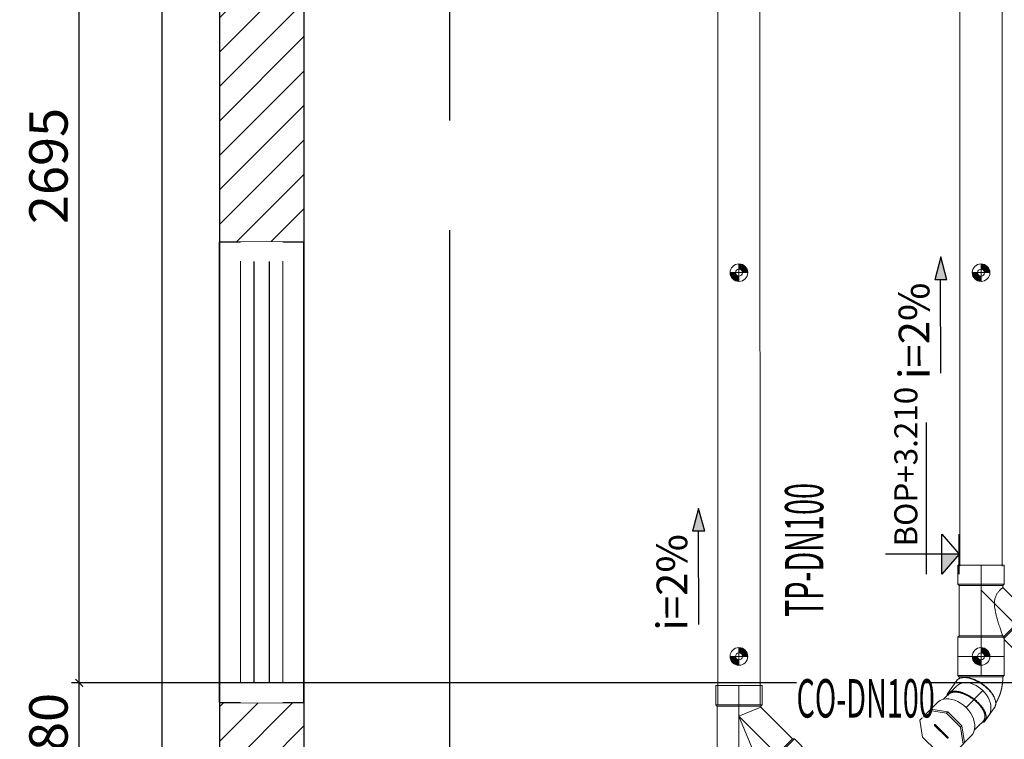
# Model space of a CAD drawing. Units: millimetres. Extents: x 3391457 to 3438237, y 1142706 to 1157849.
# Drawn here: x 3395504 to 3398071, y 1146378 to 1148253 of the extents above; entities that cross this region are included whole.
import ezdxf
from ezdxf.xclip import XClip

# ---------------------------------------------------------------- set-up
doc = ezdxf.new("R2010")
doc.units = ezdxf.units.MM
doc.header["$LTSCALE"] = 300
doc.header["$MEASUREMENT"] = 0
doc.header["$XCLIPFRAME"] = 0
doc.linetypes.add('CENTER2', pattern=[28.575, 19.05, -3.175, 3.175, -3.175])
doc.linetypes.add('CENTERX2', pattern=[4, 2.5, -0.5, 0.5, -0.5])
doc.layers.get('Defpoints').update_dxf_attribs({"color": 1})
for name, color, linetype in [('@hatch', 250, 'Continuous'), ('@THAY', 8, 'Continuous'), ('@truc', 250, 'CENTERX2'), ('L-MẶT BẰNG', 7, 'Continuous'), ('L-PB-CAO ĐỘ', 7, 'Continuous')]:
    doc.layers.add(name, color=color, linetype=linetype)
for name, color, linetype, lineweight in [('@netmanh', 8, 'Continuous', 9), ('@netvua', 8, 'Continuous', 13), ('@wall', 8, 'Continuous', 30), ('L-PB- TEXT TN', 90, 'Continuous', 25), ('L-PB-Dim TN', 40, 'Continuous', 15), ('L-PB-WD1', 140, 'Continuous', 20), ('L-PB-WD2', 50, 'Continuous', 20), ('L-ĐAI TREO TN', 130, 'Continuous', 15)]:
    doc.layers.add(name, color=color, linetype=linetype, lineweight=lineweight)
doc.styles.add('arial', font='VHARIAL_0.TTF')
doc.styles.add('AVANTH', font='VHAVAN_0.TTF', dxfattribs={"width": 0.8})
doc.styles.add('VNCC-VnAvantH', font='VHAVAN_0.TTF')
doc.styles.add('vntime', font='vntimeh.shx', dxfattribs={"width": 0.5})
doc.dimstyles.new('HW_ 1-50', dxfattribs={"dimtxt": 100, "dimasz": 20, "dimexe": 20, "dimexo": 20, "dimgap": 30, "dimtad": 1, "dimdec": 0, "dimrnd": 5, "dimzin": 0, "dimdsep": 46, "dimtxsty": 'AVANTH', "dimblk": 'ARCHTICK', "dimcen": 5, "dimdle": 50, "dimclrd": 9, "dimclre": 9, "dimclrt": 256, "dimadec": 0, "dimazin": 0, "dimtfac": 0.0001, "dimtdec": 0, "dimtix": 1, "dimtmove": 1, "dimatfit": 3, "dimldrblk": 'CLOSEDBLANK', "dimfxl": 0, "dimtolj": 1, "dimtzin": 0, "dimarcsym": 0})
pattern_1 = [(45, (6701.06985, 74219.26581), (-0.0814587012, 0.0814587012), []), (45, (6701.15131, 74219.26581), (-0.0814587012, 0.0814587012), [0.0576, -0.0288])]

# ---------------------------------------------------------------- blocks, each defined once
blk = doc.blocks.new('Y-100x100(SIDE)DN')
for p, q in [((-60.5, 143), (-60.5, 193)), ((-60.5, 193), (60.5, 193)), ((60.5, 146.1), (60.5, 193)), ((60.5, 146.1), (94.4, 180)), ((94.4, 180), (180, 94.4)), ((-57, -26.5), (-57, 139.5)), ((144.6, 59), (180, 94.4)), ((57, -23.6), (139.7, 59)), ((139.7, 59), (144.6, 59)), ((-60.5, -80), (-60.5, -30)), ((60.5, -80), (60.5, -30)), ((-60.5, -80), (60.5, -80))]:
    blk.add_line(p, q)
at = {"color": 8, "linetype": 'CENTER2', "ltscale": 0.25}
for p, q in [((0, -80), (0, 193)), ((137.2, 137.2), (0, 0))]:
    blk.add_line(p, q, dxfattribs=at)
at = {"color": 8}
for p, q in [((-57, 139.5), (-60.5, 143)), ((-60.5, 143), (59.6, 143)), ((57, 139.5), (-57, 139.5)), ((57, 137.6), (0, 0)), ((57, 139.5), (59, 141.5)), ((57, 137.6), (59, 139.7)), ((57, 137.6), (57, 139.5)), ((59, 139.7), (59, 141.5)), ((59, 139.7), (139.7, 59)), ((60.5, 146.1), (59.6, 144)), ((59.6, 144), (144.6, 59)), ((0, 0), (57, -23.6)), ((57, -26.5), (57, -23.6)), ((-57, -26.5), (-60.5, -30)), ((-60.5, -30), (60.5, -30)), ((-57, -26.5), (57, -26.5)), ((57, -26.5), (60.5, -30))]:
    blk.add_line(p, q, dxfattribs=at)
blk.add_open_spline([(59.6, 143), (59.6, 143), (59.6, 143), (59.5, 142.7), (59.4, 142.4), (59.2, 142), (59.2, 141.8), (59.1, 141.6), (59, 141.5), (59, 141.5)], degree=3, knots=[3.21906, 3.21906, 3.21906, 3.21906, 3.231834, 3.231834, 6.463669, 6.463669, 9.695503, 9.695503, 12.927337, 12.927337, 12.927337, 12.927337], dxfattribs=at)
blk.add_open_spline([(59.6, 143), (59.6, 143.3), (59.6, 143.7), (59.6, 144)], degree=3, dxfattribs=at)
blk = doc.blocks.new('Y100X100DN')
blk.add_blockref('Y-100x100(SIDE)DN', (0, 0))
blk = doc.blocks.new('Y-100x80(SIDE)DN')
for p, q in [((-60.5, 123), (-60.5, 173)), ((-60.5, 173), (60.5, 173)), ((60.5, 129.1), (60.5, 173)), ((60.5, 129.1), (86.6, 155.2)), ((86.6, 155.2), (155.2, 86.6)), ((-57, 119.5), (-60.5, 123)), ((-57, -11.5), (-57, 119.5)), ((126.9, 58.3), (155.2, 86.6)), ((57, -6.6), (122, 58.3)), ((122, 58.3), (126.9, 58.3)), ((-57, -11.5), (-60.5, -15)), ((-60.5, -65), (-60.5, -15)), ((57, -11.5), (57, -6.6)), ((57, -11.5), (60.5, -15)), ((60.5, -65), (60.5, -15)), ((-60.5, -65), (60.5, -65))]:
    blk.add_line(p, q)
at = {"color": 8, "linetype": 'CENTER2', "ltscale": 0.25}
for p, q in [((0, 173), (0, -65)), ((120.9, 120.9), (0, 0))]:
    blk.add_line(p, q, dxfattribs=at)
at = {"color": 8}
for p, q in [((-60.5, 123), (59.4, 123)), ((56.6, 119.5), (-57, 119.5)), ((58.7, 121.6), (122, 58.3)), ((59.4, 125.9), (126.9, 58.3)), ((-60.5, -15), (60.5, -15)), ((-57, -11.5), (57, -11.5))]:
    blk.add_line(p, q, dxfattribs=at)
for points, knots in [([(60.5, 129.1), (60.5, 129.1), (60.5, 129), (60.4, 128.9), (60.4, 128.8), (60.3, 128.4), (60.2, 128.2), (60, 127.7), (59.9, 127.4), (59.6, 126.7), (59.5, 126.3), (59.4, 125.9)], [18.569504, 18.569504, 18.569504, 18.569504, 20.890692, 20.890692, 23.21188, 23.21188, 25.533068, 25.533068, 27.854256, 27.854256, 30.383169, 30.383169, 30.383169, 30.383169]), ([(59.4, 123), (59.3, 122.9), (59.3, 122.8), (59.1, 122.3), (58.9, 122), (58.7, 121.7), (58.7, 121.6), (58.7, 121.6)], [2.716682, 2.716682, 2.716682, 2.716682, 3.524519, 3.524519, 7.049038, 7.049038, 7.522343, 7.522343, 7.522343, 7.522343]), ([(59.4, 123), (59.4, 123.7), (59.4, 124.3), (59.4, 125.3), (59.4, 125.6), (59.4, 125.9)], [2.37047, 2.37047, 2.37047, 2.37047, 4.218258, 4.218258, 5.02879, 5.02879, 5.02879, 5.02879])]:
    blk.add_open_spline(points, degree=3, knots=knots)
blk.add_open_spline([(56.6, 119.5), (56.5, 119.1), (56.3, 118.7), (55.9, 117.6), (55.7, 117), (55.2, 115.5), (54.8, 114.3), (53.9, 111.8), (53.4, 110.4), (52.4, 107.4), (51.8, 105.9), (50.8, 102.8), (50.2, 101.3), (49, 97.5), (48.2, 95.1), (46.6, 90.1), (45.8, 87.6), (44.2, 82.4), (43.4, 79.7), (41.8, 74.2), (41.1, 71.5), (39.6, 65.9), (38.9, 63.1), (37.7, 57.5), (37.1, 54.6), (36.1, 49), (35.7, 46.2), (35.1, 40.5), (35, 37.8), (35, 33.4), (35, 31.8), (35.3, 28.6), (35.5, 27), (36, 23.8), (36.4, 22.3), (37.2, 19.2), (37.7, 17.7), (38.8, 14.9), (39.5, 13.5), (40.9, 10.9), (41.6, 9.7), (43.1, 7.4), (43.9, 6.4), (45.5, 4.4), (46.2, 3.5), (47.7, 1.9), (48.4, 1.1), (49.7, -0.2), (50.4, -0.9), (51.6, -2), (52.2, -2.6), (53.3, -3.6), (53.8, -4), (54.7, -4.8), (55.1, -5.1), (55.8, -5.7), (56.1, -5.9), (56.5, -6.3), (56.7, -6.4), (56.9, -6.6), (57, -6.6), (57, -6.6)], degree=3, knots=[108.313894, 108.313894, 108.313894, 108.313894, 111.614082, 111.614082, 114.920746, 114.920746, 120.428105, 120.428105, 125.935464, 125.935464, 131.442824, 131.442824, 136.950183, 136.950183, 145.254933, 145.254933, 153.559683, 153.559683, 161.864434, 161.864434, 170.169184, 170.169184, 178.473934, 178.473934, 186.778685, 186.778685, 195.083435, 195.083435, 203.388185, 203.388185, 208.078446, 208.078446, 212.768706, 212.768706, 217.458967, 217.458967, 222.149227, 222.149227, 226.839488, 226.839488, 231.529748, 231.529748, 236.220009, 236.220009, 240.910269, 240.910269, 245.234665, 245.234665, 249.559062, 249.559062, 253.883458, 253.883458, 258.207854, 258.207854, 262.53225, 262.53225, 266.856646, 266.856646, 271.181042, 271.181042, 275.505439, 275.505439, 275.505439, 275.505439], dxfattribs=at)
blk.add_open_spline([(58.7, 121.6), (58, 120.9), (57.3, 120.2), (56.6, 119.5)], degree=3, dxfattribs=at)
blk = doc.blocks.new('Y100X80DN')
blk.add_blockref('Y-100x80(SIDE)DN', (0, 0))
blk = doc.blocks.new('ELB45-100(TOPx45)DN')
at = {"extrusion": (0, 0, -1)}
for p, q in [((-10.4, 90.1), (-35.4, 54.7)), ((-35.3, 30.8), (-36.4, 34.1)), ((88.4, 20.2), (63.4, -15.1)), ((-57, -24.5), (-60.5, -28)), ((40.7, -23), (44.2, -23)), ((57, -24.5), (60.5, -28)), ((-60.5, -78), (-60.5, -28)), ((60.5, -78), (60.5, -28)), ((-60.5, -78), (60.5, -78))]:
    blk.add_line(p, q, dxfattribs=at)
at = {"color": 8, "extrusion": (0, 0, -1)}
for p, q in [((57, -24.5), (-57, -24.5)), ((-60.5, -28), (60.5, -28))]:
    blk.add_line(p, q, dxfattribs=at)
at = {"color": 8}
blk.add_lwpolyline([(0, -28), (0, -78)], dxfattribs=at)
at = {"color": 7}
blk.add_ellipse((39, 55.2), major_axis=(-49.4, 34.9), ratio=0.5, dxfattribs=at)
blk.add_ellipse((39, 55.2), major_axis=(-46.5, 32.9), ratio=0.5)
blk.add_ellipse((14, 19.8), major_axis=(-49.4, 34.9), ratio=0.5, start_param=0, end_param=3.141593)
at = {"color": 8}
blk.add_ellipse((12.2, 17.3), major_axis=(46.5, -32.9), ratio=0.5, start_param=3.757072, end_param=5.667706, dxfattribs=at)
for points, knots in [([(-57, -24.5), (-56.1, -8.9), (-53.5, 6.5), (-49.1, 21.7), (-42.7, 36.3), (-38.4, 44)], [1.5707963, 1.5707963, 1.727876, 1.8849556, 2.0420352, 2.1991149, 2.2847469, 2.2847469]), ([(57, -24.5), (57.1, -21.9), (57.3, -20.3)], [1.5707963, 1.5707963, 1.7081646, 1.8049888, 1.8049888])]:
    blk.add_open_spline(points, degree=1, knots=knots)
blk = doc.blocks.new('*U477')
blk.add_blockref('ELB45-100(TOPx45)DN', (0, 0))
blk = doc.blocks.new('Co100(Top45)DN')
for p, q in [((-156.3, 25.7), (-130.6, 62)), ((-130.6, 62), (-94.3, 62)), ((-94.3, 62), (-68.6, 25.7)), ((-94.3, 62), (-89.3, 62)), ((-65.8, 62), (-89.3, 62)), ((0, 57), (-48.5, 57)), ((-156.3, -25.7), (-156.3, 25.7)), ((-68.6, 25.7), (-68.6, -25.7)), ((-130.6, -62), (-156.3, -25.7)), ((-68.6, -25.7), (-94.3, -62)), ((-94.3, -62), (-130.6, -62)), ((-94.3, -62), (-89.3, -62)), ((-65.8, -62), (-89.3, -62)), ((0, -57), (-48.5, -57))]:
    blk.add_line(p, q)
at = {"color": 8}
for p, q in [((-63.6, 25.7), (-89.3, 62)), ((-68.6, 25.7), (-63.6, 25.7)), ((-63.6, -25.7), (-63.6, 25.7)), ((40.3, 0), (-21.9, 0)), ((-89.3, -62), (-63.6, -25.7)), ((-68.6, -25.7), (-63.6, -25.7))]:
    blk.add_line(p, q, dxfattribs=at)
at = {"color": 7}
for p, q in [((-113, -20.8), (-113, 24.7)), ((-109.9, 24.7), (-109.9, -20.8))]:
    blk.add_line(p, q, dxfattribs=at)
for centre, major_axis, start_param, end_param in [((-65.8, 0), (0, -62), 2.737234, 3.141593), ((0, 0), (0, -57), 0, 3.141593), ((-65.8, 0), (0, -62), 0, 0.404359)]:
    blk.add_ellipse(centre, major_axis=major_axis, ratio=0.707107, start_param=start_param, end_param=end_param)
at = {"color": 8}
blk.add_ellipse((-65.8, 0), major_axis=(0, -62), ratio=0.707107, start_param=0.404359, end_param=2.737234, dxfattribs=at)
at = {"color": 7}
for centre, major_axis in [((-111.4, 24.7), (0, 2.25)), ((-111.4, -20.8), (0, -2.25))]:
    blk.add_ellipse(centre, major_axis=major_axis, ratio=0.707107, start_param=4.712389, end_param=7.853982, dxfattribs=at)
blk = doc.blocks.new('*U104')
at = {"color": 8}
blk.add_blockref('Co100(Top45)DN', (0, 0), dxfattribs=at)
blk = doc.blocks.new('_ARCHTICK')
at = {"color": 0, "linetype": 'ByBlock', "const_width": 0.15}
blk.add_lwpolyline([(-0.5, -0.5), (0.5, 0.5)], dxfattribs=at)
blk = doc.blocks.new('*D632')
at = {"layer": 'Defpoints', "color": 0, "transparency": 16777216}
for p in [(3395659.5, 1146525), (3398393.5, 1146525), (3397649.6, 1146246)]:
    blk.add_point(p, dxfattribs=at)
at = {"layer": 'L-PB-Dim TN', "color": 9, "lineweight": -2, "transparency": 16777216}
for p, q in [((3395659.5, 1146196), (3395659.5, 1146575)), ((3398373.5, 1146525), (3395639.5, 1146525)), ((3397629.6, 1146246), (3395639.5, 1146246))]:
    blk.add_line(p, q, dxfattribs=at)
at = {"layer": 'L-PB-Dim TN', "color": 9, "lineweight": -2, "transparency": 16777216, "xscale": 20, "yscale": 20, "zscale": 20}
for p, rotation in [((3395659.5, 1146525), 90), ((3395659.5, 1146246), 270)]:
    blk.add_blockref('_ARCHTICK', p, dxfattribs=dict(at, rotation=rotation))
at = {"layer": 'L-PB-Dim TN', "transparency": 16777216, "insert": (3395579.5, 1146385.5), "char_height": 100, "attachment_point": 5, "rotation": 90, "style": 'vntime', "bg_fill": 3, "box_fill_scale": 1.25, "bg_fill_color": 256, "bg_fill_true_color": 13158600, "bg_fill_transparency": 7979728}
blk.add_mtext('\\A1;280', dxfattribs=at)
blk = doc.blocks.new('_ClosedBlank')
at = {"color": 0, "linetype": 'ByBlock', "lineweight": -2}
for p, q in [((-1, 0.17), (0, 0)), ((-1, 0.17), (-1, -0.17)), ((0, 0), (-1, -0.17))]:
    blk.add_line(p, q, dxfattribs=at)
blk = doc.blocks.new('*D633')
at = {"layer": 'Defpoints', "color": 0, "transparency": 16777216}
for p in [(3395659.5, 1149219), (3397655, 1149219), (3398373.5, 1146525)]:
    blk.add_point(p, dxfattribs=at)
at = {"layer": 'L-PB-Dim TN', "color": 9, "lineweight": -2, "transparency": 16777216}
for p, q in [((3395659.5, 1146475), (3395659.5, 1149269)), ((3397635, 1149219), (3395639.5, 1149219)), ((3398353.5, 1146525), (3395639.5, 1146525))]:
    blk.add_line(p, q, dxfattribs=at)
at = {"layer": 'L-PB-Dim TN', "color": 9, "lineweight": -2, "transparency": 16777216, "xscale": 20, "yscale": 20, "zscale": 20}
for p, rotation in [((3395659.5, 1149219), 90), ((3395659.5, 1146525), 270)]:
    blk.add_blockref('_ARCHTICK', p, dxfattribs=dict(at, rotation=rotation))
at = {"layer": 'L-PB-Dim TN', "transparency": 16777216, "insert": (3395579.5, 1147872), "char_height": 100, "attachment_point": 5, "rotation": 90, "style": 'vntime', "bg_fill": 3, "box_fill_scale": 1.25, "bg_fill_color": 256, "bg_fill_true_color": 13158600, "bg_fill_transparency": 258776}
blk.add_mtext('\\A1;2695', dxfattribs=at)
blk = doc.blocks.new('*U1125')
at = {"layer": 'L-PB- TEXT TN'}
h = blk.add_hatch(dxfattribs=at)
h.set_pattern_fill('ANGLE', color=8, scale=0.07, angle=450.1361)
h.set_pattern_definition([(90.13610897, (-128536.67735, -144221.7788), (-0.4889486204, -0.001161524), [0.3556, -0.13335]), (180.13610897, (-128536.67735, -144221.7788), (0.001161524, -0.4889486204), [0.3556, -0.13335])])
edge = h.paths.add_edge_path()
edge.add_line((-164135.7, 45449.8), (-164151.4, 45390.7))
edge.add_line((-164119.8, 45390.7), (-164135.7, 45449.8))
at = {"layer": 'L-PB- TEXT TN', "color": 3}
for p, q in [((-164135.7, 45449.8), (-164151.4, 45390.7)), ((-164119.8, 45390.7), (-164135.7, 45449.8)), ((-164119.8, 45390.7), (-164151.4, 45390.7))]:
    blk.add_line(p, q, dxfattribs=at)
at = {"layer": 'L-PB- TEXT TN'}
blk.add_line((-164135.5, 45147.4), (-164136.1, 45390.7), dxfattribs=at)
at = {"layer": 'L-PB- TEXT TN', "style": 'VNCC-VnAvantH'}
blk.add_attdef('I=2%', (-164164.8, 45131.7), '', height=80, rotation=90.1361, dxfattribs=at)
blk = doc.blocks.new('*U372')
at = {"layer": 'L-PB-CAO ĐỘ', "color": 3, "ltscale": 10}
for p, q in [((272143.3, 52364), (272203.2, 52397.7)), ((272253.9, 52387.3), (272152.3, 52408.1)), ((272203.2, 52397.7), (272164.7, 52209.6)), ((272203.2, 52397.7), (272245.1, 52343.2)), ((272236.9, 52303.5), (271849.8, 52382.7)), ((272245.1, 52343.2), (272143.3, 52364))]:
    blk.add_line(p, q, dxfattribs=at)
blk.add_solid([(272245.1, 52343.2), (272203.2, 52397.7), (272194.2, 52353.6)], dxfattribs=at)
at = {"layer": 'L-PB-CAO ĐỘ', "color": 0, "ltscale": 10, "style": 'arial'}
blk.add_attdef('BOP+2.770', (272161.7, 52294.9), '', height=60, rotation=168.4412, dxfattribs=at)
blk = doc.blocks.new('quang treo don')
at = {"ltscale": 5}
h = blk.add_hatch(dxfattribs=at)
h.set_pattern_fill('ANSI33', color=0, scale=0.4608)
h.set_pattern_definition(pattern_1)
h.paths.add_polyline_path([(12427.8, 137651.2), (12427.8, 137657.9, 0.414214), (12417, 137647), (12423.6, 137647, -0.414214)])
h = blk.add_hatch(dxfattribs=at)
h.set_pattern_fill('ANSI33', color=0, scale=0.4608)
h.set_pattern_definition(pattern_1)
h.paths.add_polyline_path([(12427.8, 137642.8), (12427.8, 137636.2, 0.414214), (12438.6, 137647), (12432, 137647, -0.414214)])
at = {"color": 0, "ltscale": 500}
for p, q in [((12427.8, 137657.9), (12427.8, 137636.2)), ((12417, 137647), (12438.6, 137647))]:
    blk.add_line(p, q, dxfattribs=at)
for radius in [10.8, 4.24]:
    blk.add_circle((12427.8, 137647), radius, dxfattribs=at)
blk = doc.blocks.new('wc lon t1')
at = {"layer": '@hatch', "ltscale": 0.5}
for p, q in [((1295958.2, -1865779.8), (1295958.2, -1864679.8)), ((1295998.2, -1865779.8), (1295998.2, -1864679.8))]:
    blk.add_line(p, q, dxfattribs=at)
at = {"layer": '@THAY', "ltscale": 0.5}
for p, q in [((1295868.2, -1865829.8), (1295868.2, -1864629.8)), ((1296088.2, -1865829.8), (1296088.2, -1864629.8))]:
    blk.add_line(p, q, dxfattribs=at)
at = {"layer": '@wall'}
for p, q in [((1295868.2, -1858934.8), (1295868.2, -1866734.8)), ((1296088.2, -1862754.8), (1296088.2, -1866734.8))]:
    blk.add_line(p, q, dxfattribs=at)
at = {"layer": '@wall', "ltscale": 0.5}
for p, q in [((1295868.2, -1864629.8), (1296088.2, -1864629.8)), ((1295868.2, -1865829.8), (1296088.2, -1865829.8))]:
    blk.add_line(p, q, dxfattribs=at)
for points in [[(1295923.2, -1864629.8), (1296033.2, -1864629.8), (1296033.2, -1864679.8), (1295923.2, -1864679.8)], [(1295923.2, -1865779.8), (1296033.2, -1865779.8), (1296033.2, -1865829.8), (1295923.2, -1865829.8)]]:
    blk.add_wipeout(points).dxf.layer = '@netvua'
at = {"layer": '@netmanh', "ltscale": 0.5}
for p, q in [((1295923.2, -1864679.8), (1295923.2, -1865779.8)), ((1296033.2, -1865779.8), (1296033.2, -1864679.8))]:
    blk.add_line(p, q, dxfattribs=at)
blk = doc.blocks.new('A$C73502C28')
at = {"layer": '@truc', "linetype": 'CENTER2', "ltscale": 0.3}
blk.add_line((9507.9, 1875), (9507.9, 75294.6), dxfattribs=at)
blk = doc.blocks.new('mat bang tang 2')
at = {"layer": '@hatch'}
h = blk.add_hatch(dxfattribs=at)
h.set_pattern_fill('ANSI31', color=256, scale=20, style=0)
h.set_pattern_definition([(45, (76883.277, 166048.39), (-44.90128, 44.90128), [])])
h.paths.add_polyline_path([(87083.3, 165642), (86083.3, 165642), (86083.3, 165492), (87083.3, 165492)])
h.paths.add_polyline_path([(77483.3, 175992), (77373.3, 175992), (77373.3, 175842), (77483.3, 175842)], flags=17)
h.paths.add_polyline_path([(85883.3, 175842), (84503.3, 175842), (84503.3, 176892), (84283.3, 176892), (84283.3, 175842), (78083.3, 175842), (78083.3, 175622), (79023.3, 175622), (79023.3, 174142), (77103.3, 174142), (77103.3, 174642), (76883.3, 174642), (76883.3, 173882), (77103.3, 173882), (77103.3, 174032), (79133.3, 174032), (79133.3, 175622), (85883.3, 175622)])
h.paths.add_polyline_path([(87083.3, 176237), (86863.3, 176237), (86863.3, 175842), (87083.3, 175842)])
h.paths.add_polyline_path([(83903.3, 172402), (84013.3, 172402), (84013.3, 172622), (83683.3, 172622), (83683.3, 171042), (77103.3, 171042), (77103.3, 172682), (76883.3, 172682), (76883.3, 168947), (77103.3, 168947), (77103.3, 170822), (83683.3, 170822), (83683.3, 169242), (84013.3, 169242), (84013.3, 169462), (83903.3, 169462)])
h.paths.add_polyline_path([(86103.3, 174642), (85883.3, 174642), (85883.3, 172622), (84913.3, 172622), (84913.3, 172402), (86103.3, 172402)])
h.paths.add_polyline_path([(86103.3, 169462), (84913.3, 169462), (84913.3, 169242), (85883.3, 169242), (85883.3, 166842), (86103.3, 166842)])
h.paths.add_polyline_path([(85883.3, 166842), (78083.3, 166842), (78083.3, 166622), (85883.3, 166622)])
h.paths.add_polyline_path([(77103.3, 167747), (76883.3, 167747), (76883.3, 166842), (77103.3, 166842)])
h.paths.add_polyline_path([(82993, 175842), (83443, 175842)], flags=17)
h.paths.add_polyline_path([(79333.1, 170822), (79333.1, 171042), (79783.1, 171042), (79783.1, 170822)], flags=17)
h.paths.add_polyline_path([(84794.8, 166622), (84794.8, 166815.5), (85244.8, 166815.5), (85244.8, 166622)], flags=17)
h.paths.add_polyline_path([(79333.1, 166622), (79333.1, 166842), (79783.1, 166842), (79783.1, 166622)], flags=16)
h.paths.add_polyline_path([(84503.3, 177966.4), (86863.3, 177966.4), (86863.3, 178077), (87083.3, 178077), (87083.3, 178712), (81321.3, 178712), (81321.3, 178699.5), (78408.8, 178699.5), (78408.8, 178712), (76883.3, 178712), (76883.3, 178492), (84283.3, 178492), (84283.3, 178092), (84503.3, 178092)])
h.paths.add_polyline_path([(84503.3, 177966.4), (86863.3, 177966.4), (86863.3, 178492), (84503.3, 178492)], flags=16)
at = {"layer": '@THAY'}
blk.add_line((76733.3, 174492), (76733.3, 166992), dxfattribs=at)
at = {"layer": '@truc'}
blk.add_blockref('wc lon t1', (-1218984.9, 2033576.8), dxfattribs=at)
blk.add_blockref('A$C73502C28', (67975.4, 130581.5), dxfattribs=at)

msp = doc.modelspace()

# ---------------------------------------------------------------- linework, layer by layer
at = {"layer": 'L-PB-WD1'}
for p, q in [((3397955.4, 1152754.1), (3397955.4, 1146829.3)), ((3398065.4, 1152754.1), (3398065.4, 1146829.3))]:
    msp.add_line(p, q, dxfattribs=at)
at = {"layer": 'L-PB-WD2'}
for p, q in [((3397323.4, 1152754.9), (3397324.3, 1146468.3)), ((3397433.4, 1152754.9), (3397434.3, 1146468.3))]:
    msp.add_line(p, q, dxfattribs=at)

# ---------------------------------------------------------------- block references
at = {"layer": 'L-PB-WD1', "xscale": -1, "rotation": 180}
msp.add_blockref('Y100X80DN', (3398010.4, 1146767.1), dxfattribs=at)
at = {"layer": 'L-PB-WD1'}
ref = msp.add_blockref('*U477', (3398010.4, 1146516.1), dxfattribs=dict(at, rotation=180))
XClip(ref).set_block_clipping_path([(108.9240097692, 6.0887383106), (-27.0759902308, 110.0887383106), (-100.5759902308, -43.9112616894), (-76.5759902308, -87.9112616894), (83.4240097692, -87.9112616894)])
at = {"layer": 'L-PB-WD1', "rotation": 44.99999999999999}
msp.add_blockref('*U104', (3397986.9, 1146476.4), dxfattribs=at)
at = {"layer": 'L-PB-WD2', "xscale": -1, "rotation": 180}
msp.add_blockref('Y100X100DN', (3397379.3, 1146438.3), dxfattribs=at)

# ---------------------------------------------------------------- next in the draw order: dimensions: what is measured, and where the dimension line sits
at = {"layer": 'L-PB-Dim TN'}
dim = msp.add_linear_dim(base=(3395659.5, 1146525), p1=(3397649.6, 1146246), p2=(3398393.5, 1146525), angle=90, dimstyle='HW_ 1-50', override={"dimtxsty": 'vntime'}, dxfattribs=at)
dim.commit()
dim.dimension.update_dxf_attribs({"geometry": '*D632', "text_midpoint": (3395579.5, 1146385.5)})

# ---------------------------------------------------------------- next in the draw order: dimensions: what is measured, and where the dimension line sits
dim = msp.add_linear_dim(base=(3395659.5, 1149219), p1=(3398373.5, 1146525), p2=(3397655, 1149219), angle=90, dimstyle='HW_ 1-50', override={"dimtxsty": 'vntime'}, dxfattribs=at)
dim.commit()
dim.dimension.update_dxf_attribs({"geometry": '*D633', "text_midpoint": (3395579.5, 1147872)})

# ---------------------------------------------------------------- next in the draw order: block references
at = {"layer": 'L-PB- TEXT TN', "color": 1}
for p in [(3562041, 1102185.1), (3561409.9, 1101529.6)]:
    msp.add_blockref('*U1125', p, dxfattribs=at).add_auto_attribs({'I=2%': 'i=2%'})
at = {"layer": 'L-PB-CAO ĐỘ', "color": 0, "rotation": 281.5588052514388}
msp.add_blockref('*U372', (3292076.1, 1403044), dxfattribs=at).add_auto_attribs({'BOP+2.770': 'BOP+3.210'})
at = {"layer": 'L-ĐAI TREO TN', "xscale": 2.127659574471181, "yscale": 2.127659574471181, "zscale": 2.127659574471181, "rotation": 270}
for p in [(3104513.3, 1174036.2), (3105144.5, 1174036.2), (3104513.3, 1173036.2), (3105144.5, 1173036.2)]:
    msp.add_blockref('quang treo don', p, dxfattribs=at)

# ---------------------------------------------------------------- next in the draw order: texts
at = {"layer": 'L-PB- TEXT TN', "lineweight": -2, "ltscale": 5, "insert": (3397499.3, 1146696.7), "char_height": 100, "attachment_point": 1, "rotation": 90, "style": 'vntime', "bg_fill": 3, "box_fill_scale": 1, "bg_fill_color": 256, "bg_fill_transparency": 0}
msp.add_mtext('\\A1;{\\W0.55;\\T0.85;TP-DN100}', dxfattribs=at)
at = {"layer": 'L-PB- TEXT TN', "lineweight": -2, "ltscale": 5, "insert": (3397529.4, 1146534.9), "char_height": 100, "attachment_point": 1, "style": 'vntime', "bg_fill": 3, "box_fill_scale": 1, "bg_fill_color": 256, "bg_fill_transparency": 0}
msp.add_mtext('\\A1;{\\W0.55;\\T0.85;CO-DN100}', dxfattribs=at)

# ---------------------------------------------------------------- next in the draw order: block references
at = {"layer": 'L-MẶT BẰNG'}
ref = msp.add_blockref('mat bang tang 2', (3319142.1, 978727), dxfattribs=at)
XClip(ref).set_block_clipping_path([(75280.3990776148, 164691.9595179989), (89790.3990775226, 176712.9644212869)])

doc.saveas('drawing.dxf')
